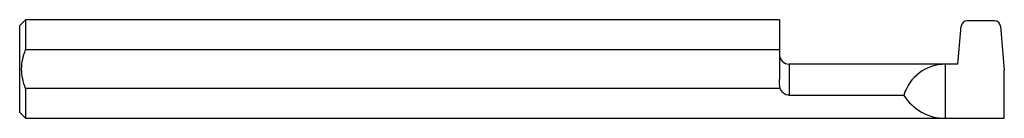
# Model space of a CAD drawing. Units: inches. Extents: x 0 to 2.5, y -0.12 to 0.12.
import ezdxf

# ---------------------------------------------------------------- set-up
doc = ezdxf.new("R2010")
doc.units = ezdxf.units.IN
doc.header["$MEASUREMENT"] = 0

msp = doc.modelspace()

# ---------------------------------------------------------------- linework, layer by layer
at = {"color": 7, "linetype": 'Continuous', "lineweight": 25}
for p, q in [((0.015, 0.1249), (0, 0.1099)), ((0, -0.1099), (0, 0.1099)), ((1.929, 0.1249), (0.015, 0.1249)), ((0.015, 0.1249), (0.015, 0.049)), ((1.929, 0.1249), (1.929, -0.0269)), ((2.3824, 0.0121), (2.3908, 0.1083)), ((2.4757, 0.1221), (2.4054, 0.1221)), ((2.4903, 0.1083), (2.5, -0.0029)), ((0.015, 0.049), (1.929, 0.049)), ((2.3824, 0.0121), (1.954, 0.0121)), ((1.954, 0.0121), (1.954, -0.0667)), ((2.35, 0.0121), (2.35, -0.1249)), ((2.5, -0.1249), (2.5, -0.0029)), ((0.015, -0.049), (0.015, -0.1249)), ((1.9312, -0.049), (0.015, -0.049)), ((1.954, -0.0667), (2.2448, -0.0667)), ((0, -0.1099), (0.015, -0.1249)), ((0.015, -0.1249), (2.5, -0.1249))]:
    msp.add_line(p, q, dxfattribs=at)
for centre, radius, start, end in [((2.4056, 0.1073), 0.0148, 90.8703, 176.3709), ((2.4755, 0.1073), 0.0148, 3.6291, 89.1297), ((1.954, 0.0372), 0.025, 180, 270), ((2.3504, -0.0979), 0.11, 90.1823, 163.5747), ((2.3504, 0), 0.1249, 212.3173, 269.8394)]:
    msp.add_arc(centre, radius, start, end, dxfattribs=at)
for points, knots in [([(0.015, -0.049), (0.012, -0.0413), (0.0095, -0.0334), (0.0059, -0.0168), (0.005, -0.0085), (0.005, 0.0083), (0.0059, 0.0167), (0.0094, 0.0331), (0.0119, 0.0411), (0.015, 0.049)], [0, 0, 0, 0, 0.25, 0.25, 0.5, 0.5, 0.75, 0.75, 1, 1, 1, 1]), ([(1.954, -0.0667), (1.9485, -0.0667), (1.9433, -0.0646), (1.9355, -0.0581), (1.9328, -0.0537), (1.9312, -0.049)], [0, 0, 0, 0, 0.5, 0.5, 1, 1, 1, 1])]:
    msp.add_open_spline(points, degree=3, knots=knots, dxfattribs=at)
msp.add_open_spline([(1.9312, -0.049), (1.9299, -0.0417), (1.929, -0.0343), (1.929, -0.0269)], degree=3, dxfattribs=at)

doc.saveas('drawing.dxf')
